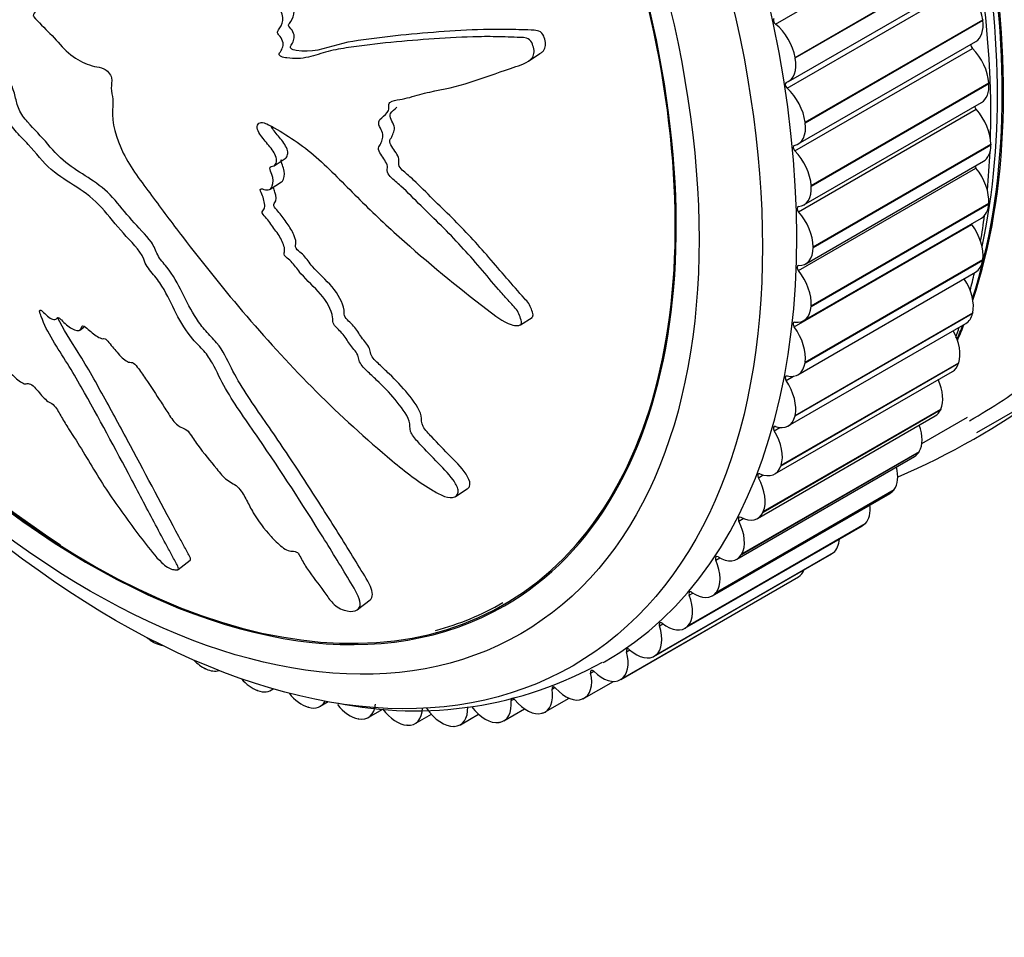
# Model space of a CAD drawing. Units: millimetres. Extents: x 0 to 1243, y 0 to 1074.
# Drawn here: x 433 to 461, y 149 to 175 of the extents above; entities that cross this region are included whole.
import ezdxf
from ezdxf import colors
from ezdxf.entities.mleader import LeaderData, LeaderLine
from ezdxf.math import Vec2, Vec3

# ---------------------------------------------------------------- set-up
doc = ezdxf.new("R2010")
doc.units = ezdxf.units.MM
doc.layers.add('DV7_Défaut', color=7, linetype='Continuous')
doc.layers.add('Défaut', color=7, linetype='Continuous')

# ---------------------------------------------------------------- blocks, each defined once
blk = doc.blocks.new('_DOT')
at = {"color": 0}
blk.add_line((0, 0), (-1, 0), dxfattribs=at)
at = {"color": 0, "const_width": 0.333}
blk.add_lwpolyline([(-0.1665, 0, 1), (0.1665, 0, 1)], format="xyb", close=True, dxfattribs=at)
blk = doc.blocks.new('SE6')
at = {"layer": 'DV7_Défaut', "color": 7, "linetype": 'Continuous'}
for p, q in [((454.173, 174.718), (459.123, 177.576)), ((454.719, 173.792), (459.669, 176.65)), ((454.722, 173.774), (459.672, 176.631)), ((454.534, 173.117), (459.484, 175.975)), ((454.496, 172.933), (459.446, 175.79)), ((454.999, 171.984), (459.949, 174.841)), ((455.001, 171.966), (459.951, 174.824)), ((459.949, 174.841), (459.951, 174.824)), ((454.71, 171.185), (459.66, 174.043)), ((454.803, 171.378), (459.752, 174.235)), ((447.287, 173.69), (447.607, 173.895)), ((454.719, 173.792), (454.722, 173.774)), ((455.168, 170.22), (460.117, 173.077)), ((455.169, 170.202), (460.119, 173.06)), ((460.117, 173.077), (460.119, 173.06)), ((454.815, 169.487), (459.765, 172.345)), ((454.964, 169.681), (459.914, 172.538)), ((454.999, 171.984), (455.001, 171.966)), ((455.224, 168.51), (460.174, 171.368)), ((455.224, 168.494), (460.174, 171.351)), ((460.174, 171.368), (460.174, 171.351)), ((440.196, 170.77), (440.511, 170.973)), ((454.81, 167.848), (459.759, 170.705)), ((455.017, 168.036), (459.967, 170.894)), ((440.089, 170.117), (440.405, 170.32)), ((455.168, 170.22), (455.169, 170.202)), ((455.167, 166.85), (460.116, 169.708)), ((455.168, 166.866), (460.117, 169.724)), ((460.117, 169.724), (460.116, 169.708)), ((454.962, 166.455), (459.911, 169.313)), ((454.694, 166.277), (459.644, 169.135)), ((455.224, 168.51), (455.224, 168.494)), ((454.997, 165.282), (459.947, 168.139)), ((454.999, 165.297), (459.949, 168.155)), ((459.949, 168.155), (459.947, 168.139)), ((454.798, 164.946), (459.748, 167.803)), ((455.168, 166.866), (455.167, 166.85)), ((454.716, 163.798), (459.665, 166.655)), ((454.719, 163.812), (459.669, 166.67)), ((459.669, 166.67), (459.665, 166.655)), ((447.064, 166.336), (447.387, 166.542)), ((454.528, 163.518), (459.477, 166.376)), ((434.789, 166.189), (434.892, 166.268)), ((459.781, 163.334), (464.497, 166.057)), ((454.325, 162.407), (459.275, 165.265)), ((454.329, 162.421), (459.279, 165.278)), ((454.999, 165.297), (454.997, 165.282)), ((459.279, 165.278), (459.275, 165.265)), ((454.152, 162.18), (459.101, 165.037)), ((454.469, 164.786), (454.672, 164.903)), ((453.827, 161.118), (458.777, 163.976)), ((453.832, 161.131), (458.782, 163.989)), ((458.782, 163.989), (458.777, 163.976)), ((453.672, 160.94), (458.622, 163.797)), ((454.719, 163.812), (454.716, 163.798)), ((458.25, 163.027), (459.528, 163.765)), ((454.136, 163.382), (454.295, 163.474)), ((453.224, 159.939), (458.174, 162.797)), ((453.231, 159.95), (458.181, 162.808)), ((458.181, 162.808), (458.174, 162.797)), ((453.093, 159.805), (458.042, 162.663)), ((454.329, 162.421), (454.325, 162.407)), ((453.696, 162.073), (453.832, 162.152)), ((445.254, 161.551), (445.582, 161.762)), ((452.416, 158.782), (457.366, 161.64)), ((452.521, 158.877), (457.471, 161.734)), ((452.529, 158.887), (457.479, 161.744)), ((457.479, 161.744), (457.471, 161.734)), ((453.832, 161.131), (453.827, 161.118)), ((453.153, 160.869), (453.274, 160.939)), ((451.647, 157.878), (456.597, 160.736)), ((451.722, 157.937), (456.672, 160.795)), ((451.73, 157.946), (456.68, 160.803)), ((456.68, 160.803), (456.672, 160.795)), ((450.831, 157.126), (455.781, 159.984)), ((450.84, 157.133), (455.79, 159.991)), ((455.79, 159.991), (455.781, 159.984)), ((437.524, 159.513), (437.863, 159.775)), ((450.789, 157.098), (455.739, 159.955)), ((452.51, 159.775), (452.62, 159.839)), ((453.231, 159.95), (453.224, 159.939)), ((449.853, 156.448), (454.803, 159.306)), ((449.864, 156.455), (454.813, 159.312)), ((454.813, 159.312), (454.803, 159.306)), ((452.529, 158.887), (452.521, 158.877)), ((442.526, 158.401), (442.874, 158.669)), ((451.77, 158.799), (451.873, 158.858)), ((450.939, 157.947), (451.035, 158.002)), ((451.73, 157.946), (451.722, 157.937)), ((436.849, 157.486), (436.835, 157.494)), ((450.021, 157.223), (450.112, 157.276)), ((450.84, 157.133), (450.831, 157.126)), ((438.3, 156.746), (438.285, 156.753)), ((449.021, 156.632), (449.108, 156.683)), ((449.864, 156.455), (449.853, 156.448)), ((439.74, 156.142), (439.725, 156.147)), ((440.117, 156.151), (440.182, 156.188)), ((447.946, 156.178), (448.029, 156.226)), ((448.842, 155.931), (449.653, 156.399)), ((446.801, 155.863), (446.881, 155.908)), ((447.753, 155.546), (448.421, 155.931)), ((448.807, 155.913), (448.796, 155.909)), ((441.16, 155.677), (441.146, 155.681)), ((441.483, 155.704), (441.71, 155.834)), ((442.823, 155.393), (443.229, 155.628)), ((446.6, 155.298), (447.178, 155.632)), ((442.552, 155.355), (442.538, 155.357)), ((444.128, 155.222), (444.582, 155.484)), ((445.389, 155.19), (445.899, 155.485)), ((447.675, 155.513), (447.664, 155.51)), ((443.908, 155.176), (443.894, 155.177)), ((445.219, 155.143), (445.206, 155.143)), ((446.477, 155.256), (446.465, 155.254))]:
    blk.add_line(p, q, dxfattribs=at)
for centre, radius, start, end in [((452.521, 187.945), 33.221, 209.042, 236.6224), ((449.306, 181.281), 20.396, 300.2579, 306.4073), ((449.489, 180.96), 20.527, 293.2431, 306.3963), ((444.128, 166.292), 10.715, 258.2452, 299.1724)]:
    blk.add_arc(centre, radius, start, end, dxfattribs=at)
for centre, major_axis, start_param, end_param in [((442.85, 183.003), (12.5, -21.651), 0.473242, 2.651194), ((442.814, 182.983), (12.5, -21.651), 0.477891, 2.645876), ((442.708, 182.922), (12.48, -21.616), 0.56472, 2.559138), ((436.486, 179.329), (12.925, -22.387), 0, 3.155315), ((442.143, 182.595), (12.75, -22.084), 0.752641, 2.440745), ((435.072, 178.512), (11.55, -20.005), 0, 2.537879), ((435.072, 178.512), (-11.531, 19.973), 2.21995, 5.679263), ((459.25, 175.119), (0.5, -0.866), 0.940539, 2.07606), ((454.187, 174.79), (0.05, -0.0866), 3.100974, 5.295223), ((459.252, 175.101), (-0.5, 0.866), 3.141593, 4.081355), ((454.031, 174.001), (-0.5, 0.866), 4.159701, 5.295223), ((435.072, 178.512), (11.55, -20.005), 4.589791, 6.283185), ((459.685, 174.105), (0.05, -0.0866), 3.801736, 5.140082), ((459.412, 173.421), (0.5, -0.866), 0.862968, 1.99849), ((454.034, 173.983), (-0.5, 0.866), 3.023404, 4.158926), ((454.515, 173), (0.05, -0.0866), 3.023404, 5.217653), ((454.3, 172.261), (-0.5, 0.866), 4.082131, 5.217653), ((459.414, 173.404), (-0.5, 0.866), 3.141593, 4.003785), ((459.795, 172.401), (0.05, -0.0866), 4.07928, 5.062512), ((459.467, 171.776), (0.5, -0.866), 0.785398, 1.92092), ((454.303, 172.244), (-0.5, 0.866), 2.945834, 4.081355), ((454.735, 171.247), (0.05, -0.0866), 2.945834, 5.140082), ((459.467, 171.76), (-0.5, 0.866), 3.141593, 3.926215), ((454.463, 170.563), (-0.5, 0.866), 4.004561, 5.140082), ((442.143, 182.595), (12.75, -22.084), 0.681869, 0.735606), ((459.794, 170.756), (0.05, -0.0866), 4.376398, 4.984942), ((459.412, 170.194), (0.5, -0.866), 0.707828, 1.843349), ((454.464, 170.547), (-0.5, 0.866), 2.868264, 4.003785), ((454.845, 169.544), (0.05, -0.0866), 2.868264, 5.062512), ((459.411, 170.179), (-0.5, 0.866), 3.141593, 3.848645), ((454.517, 168.919), (-0.5, 0.866), 3.926991, 5.062512), ((442.143, 182.595), (12.75, -22.084), 0.607506, 0.645544), ((459.683, 169.18), (0.05, -0.0866), 4.706758, 4.907372), ((459.25, 168.684), (0.5, -0.866), 0.630258, 1.765779), ((454.517, 168.902), (-0.5, 0.866), 2.790694, 3.926215), ((454.844, 167.899), (0.05, -0.0866), 2.790694, 4.984942), ((459.248, 168.67), (-0.5, 0.866), 3.141593, 3.771075), ((454.463, 167.336), (-0.5, 0.866), 3.849421, 4.984942), ((442.143, 182.595), (12.75, -22.084), 0.531991, 0.559448), ((458.981, 167.255), (0.5, -0.866), 0.552688, 1.661918), ((454.462, 167.321), (-0.5, 0.866), 2.713124, 3.848645), ((458.977, 167.242), (-0.5, 0.866), 3.141593, 3.693505), ((454.733, 166.323), (0.05, -0.0866), 2.713124, 4.907372), ((442.814, 182.983), (12.5, -21.651), 0.405499, 0.430986), ((442.85, 183.003), (12.5, -21.651), 0.401916, 0.430986), ((454.3, 165.826), (-0.5, 0.866), 3.77185, 4.907372), ((458.606, 165.916), (0.5, -0.866), 0.475117, 1.532529), ((442.143, 182.595), (12.75, -22.084), 0.454185, 0.471827), ((454.298, 165.812), (-0.5, 0.866), 2.635553, 3.771075), ((458.601, 165.903), (-0.5, 0.866), 3.141593, 3.615934), ((454.513, 164.825), (0.05, -0.0866), 2.635553, 4.829802), ((454.031, 164.398), (-0.5, 0.866), 3.69428, 4.829802), ((458.127, 164.675), (0.5, -0.866), 0.397547, 1.396622), ((458.122, 164.663), (-0.5, 0.866), 3.141593, 3.538364), ((454.028, 164.384), (-0.5, 0.866), 2.557983, 3.693505), ((454.184, 163.414), (0.05, -0.0866), 2.557983, 4.752231), ((453.656, 163.059), (-0.5, 0.866), 3.61671, 4.752231), ((457.549, 163.539), (0.5, -0.866), 0.319977, 1.252125), ((457.542, 163.529), (-0.5, 0.866), 3.141593, 3.460794), ((453.748, 162.099), (0.05, -0.0866), 2.480413, 4.674661), ((453.652, 163.046), (-0.5, 0.866), 2.480413, 3.615934), ((456.873, 162.516), (0.5, -0.866), 0.242407, 1.095677), ((453.178, 161.817), (0.5, -0.866), 0.397547, 1.533069), ((456.866, 162.506), (-0.5, 0.866), 3.141593, 3.383224), ((453.172, 161.806), (-0.5, 0.866), 2.402843, 3.538364), ((456.105, 161.61), (0.5, -0.866), 0.164837, 0.921223), ((453.209, 160.887), (0.05, -0.0866), 2.402843, 4.597091), ((452.599, 160.682), (0.5, -0.866), 0.319977, 1.455498), ((456.097, 161.602), (-0.5, 0.866), 3.141593, 3.305654), ((455.248, 160.829), (0.5, -0.866), 0.087266, 0.715713), ((455.239, 160.821), (-0.5, 0.866), 3.141593, 3.228083), ((452.569, 159.787), (0.05, -0.0866), 2.325273, 4.519521), ((451.923, 159.658), (0.5, -0.866), 0.242407, 1.377928), ((452.593, 160.671), (-0.5, 0.866), 2.325273, 3.460794), ((454.309, 160.175), (0.5, -0.866), 0.009696, 0.437344), ((451.832, 158.804), (0.05, -0.0866), 2.247702, 4.441951), ((451.155, 158.753), (0.5, -0.866), 0.164837, 1.300358), ((451.916, 159.648), (-0.5, 0.866), 2.247702, 3.383224), ((435.072, 178.512), (11.5, -19.919), 6.131287, 6.283185), ((450.298, 157.971), (0.5, -0.866), 0.087266, 1.222788), ((451.003, 157.945), (0.05, -0.0866), 2.170132, 4.364381), ((451.147, 158.744), (-0.5, 0.866), 2.170132, 3.305654), ((436.821, 158.318), (0.5, -0.866), -1.014463, -0.766781), ((436.835, 158.31), (-0.5, 0.866), 2.375587, 2.709302), ((450.087, 157.214), (0.05, -0.0866), 2.092562, 4.28681), ((450.289, 157.964), (-0.5, 0.866), 2.092562, 3.228083), ((438.217, 157.605), (0.5, -0.866), 5.1235, 5.593974), ((449.359, 157.318), (0.5, -0.866), 0.009696, 1.145218), ((438.231, 157.598), (-0.5, 0.866), 2.453157, 3.014171), ((449.089, 156.616), (0.05, -0.0866), 2.014992, 4.20924), ((436.486, 179.329), (12.925, -22.387), 6.279997, 6.283185), ((439.603, 157.022), (0.5, -0.866), 5.037746, 5.671544), ((448.342, 156.797), (-0.5, 0.866), 3.073719, 4.20924), ((449.349, 157.312), (-0.5, 0.866), 2.014992, 3.150513), ((439.617, 157.017), (-0.5, 0.866), 2.530727, 3.259795), ((447.253, 156.412), (-0.5, 0.866), 2.996149, 4.13167), ((448.015, 156.154), (0.05, -0.0866), 1.937422, 4.13167), ((448.331, 156.792), (0.5, -0.866), 5.079014, 6.214536), ((440.97, 156.573), (0.5, -0.866), 4.974422, 5.749115), ((446.872, 155.833), (0.05, -0.0866), 1.859851, 4.0541), ((447.242, 156.408), (0.5, -0.866), 5.001444, 6.136966), ((440.983, 156.57), (-0.5, 0.866), 2.608298, 3.482536), ((442.31, 156.262), (0.5, -0.866), 4.98175, 5.826685), ((442.323, 156.259), (-0.5, 0.866), 2.685868, 3.821389), ((443.615, 156.089), (0.5, -0.866), 4.92036, 5.904255), ((443.628, 156.088), (-0.5, 0.866), 2.763438, 3.898959), ((444.877, 156.056), (0.5, -0.866), 4.846304, 5.981825), ((444.889, 156.056), (-0.5, 0.866), 2.841008, 3.97653), ((446.088, 156.162), (0.5, -0.866), 4.923874, 6.059395), ((446.1, 156.164), (-0.5, 0.866), 2.918578, 4.0541)]:
    blk.add_ellipse(centre, major_axis=major_axis, ratio=0.57735, start_param=start_param, end_param=end_param, dxfattribs=at)
for centre, major_axis in [((435.779, 178.921), (12.75, -22.084)), ((435.072, 178.512), (12, -20.785))]:
    blk.add_ellipse(centre, major_axis=major_axis, ratio=0.57735, dxfattribs=at)
for points, knots in [([(433.492, 174.93), (433.643, 174.768), (433.795, 174.61), (434.108, 174.303), (434.248, 174.119), (434.567, 173.821), (434.749, 173.708), (435.014, 173.592), (435.102, 173.562), (435.277, 173.518), (435.361, 173.514), (435.543, 173.435), (435.649, 173.324), (435.687, 173.113), (435.656, 173.031), (435.668, 172.832), (435.692, 172.725), (435.714, 172.524), (435.705, 172.432), (435.668, 171.972), (435.793, 171.54), (436.2, 170.706), (436.503, 170.324), (437.068, 169.556), (437.353, 169.175), (438.221, 168.04), (438.818, 167.296), (440.058, 165.854), (440.7, 165.153), (442.046, 163.805), (442.756, 163.164), (443.855, 162.241), (444.235, 161.945), (444.742, 161.651), (444.844, 161.594), (445.055, 161.517), (445.163, 161.506), (445.305, 161.574), (445.343, 161.645), (445.311, 161.824), (445.255, 161.923), (445.053, 162.202), (444.875, 162.376), (444.535, 162.725), (444.363, 162.899), (444.12, 163.172), (444.03, 163.27), (443.979, 163.465), (443.994, 163.553), (443.895, 163.857), (443.727, 164.066), (443.411, 164.446), (443.237, 164.623), (442.967, 164.882), (442.875, 164.965), (442.697, 165.14), (442.596, 165.237), (442.556, 165.391), (442.553, 165.441), (442.504, 165.548), (442.464, 165.599), (442.344, 165.746), (442.272, 165.848), (442.14, 166.057), (442.049, 166.15), (441.907, 166.287), (441.857, 166.34), (441.827, 166.448), (441.838, 166.495), (441.802, 166.758), (441.663, 166.994), (441.322, 167.394), (441.12, 167.564), (440.862, 167.86), (440.794, 167.972), (440.661, 168.116), (440.607, 168.154), (440.51, 168.24), (440.458, 168.305), (440.514, 168.422), (440.475, 168.546), (440.38, 168.771), (440.299, 168.88), (440.146, 169.091), (440.077, 169.201), (439.948, 169.351), (439.892, 169.398), (439.846, 169.511), (439.906, 169.528), (439.959, 169.65), (439.926, 169.777), (439.871, 169.949), (439.844, 170.008), (439.811, 170.095), (439.809, 170.13), (439.859, 170.13), (439.888, 170.119), (439.969, 170.097), (440.023, 170.091), (440.109, 170.121), (440.134, 170.162), (440.176, 170.299), (440.182, 170.41), (440.115, 170.588), (440.082, 170.65), (440.076, 170.761), (440.15, 170.746), (440.268, 170.807), (440.289, 170.929), (440.195, 171.165), (440.102, 171.271), (439.932, 171.48), (439.845, 171.583), (439.742, 171.754), (439.716, 171.818), (439.73, 171.92), (439.761, 171.958), (439.896, 171.994), (440.016, 171.93), (440.554, 171.634), (440.978, 171.357), (441.766, 170.662), (442.138, 170.268), (442.899, 169.513), (443.288, 169.146), (444.475, 168.078), (445.293, 167.411), (446.35, 166.6), (446.569, 166.422), (446.865, 166.323), (446.925, 166.313), (447.035, 166.317), (447.09, 166.336), (447.095, 166.441), (447.072, 166.499), (447.037, 166.612), (447.013, 166.671), (446.907, 166.831), (446.806, 166.924), (446.63, 167.122), (446.543, 167.222), (446.283, 167.523), (446.111, 167.726), (445.592, 168.33), (445.239, 168.725), (444.676, 169.281), (444.484, 169.463), (444.109, 169.836), (443.926, 170.026), (443.634, 170.294), (443.525, 170.37), (443.39, 170.516), (443.355, 170.579), (443.351, 170.689), (443.367, 170.739), (443.304, 170.914), (443.214, 171.021), (443.116, 171.19), (443.09, 171.257), (443.14, 171.336), (443.166, 171.376), (443.22, 171.512), (443.26, 171.615), (443.178, 171.79), (443.142, 171.848), (443.102, 171.967), (443.119, 172.02), (443.21, 172.125), (443.288, 172.179), (443.378, 172.287), (443.397, 172.335), (443.393, 172.446), (443.392, 172.507), (443.498, 172.592), (443.602, 172.6), (443.795, 172.63), (443.889, 172.652), (444.164, 172.728), (444.346, 172.785), (444.914, 172.905), (445.298, 172.974), (446.03, 173.222), (446.404, 173.349), (446.981, 173.553), (447.194, 173.6), (447.424, 173.802), (447.466, 173.909), (447.423, 174.086), (447.407, 174.145), (447.35, 174.26), (447.296, 174.308), (447.119, 174.357), (447.005, 174.346), (446.778, 174.356), (446.666, 174.36), (446.332, 174.369), (446.114, 174.37), (445.473, 174.36), (445.064, 174.334), (443.852, 174.254), (443.052, 174.181), (442.082, 174.036), (441.89, 174.003), (441.519, 173.906), (441.341, 173.84), (440.968, 173.755), (440.766, 173.743), (440.501, 173.783), (440.447, 173.787), (440.366, 173.83), (440.337, 173.859), (440.342, 173.913), (440.359, 173.93), (440.427, 174.025), (440.478, 174.125), (440.414, 174.304), (440.378, 174.362), (440.313, 174.439), (440.281, 174.467), (440.297, 174.514), (440.31, 174.535), (440.376, 174.631), (440.43, 174.71), (440.45, 174.929), (440.42, 175.066), (440.288, 175.216), (440.232, 175.251), (440.144, 175.352), (440.166, 175.413), (440.229, 175.546), (440.278, 175.631), (440.306, 175.79), (440.306, 175.849), (440.277, 175.94), (440.258, 175.972), (440.259, 176.03), (440.283, 176.043), (440.369, 176.124), (440.447, 176.176), (440.599, 176.288), (440.683, 176.355), (440.68, 176.53), (440.656, 176.594), (440.629, 176.717), (440.678, 176.745), (440.806, 176.813), (440.897, 176.848), (441.174, 176.946), (441.364, 177.001), (441.653, 177.079), (441.749, 177.104), (441.943, 177.153), (442.045, 177.186), (442.116, 177.333), (442.118, 177.396), (442.12, 177.52), (442.132, 177.586), (442.286, 177.625), (442.387, 177.656), (442.672, 177.779), (442.846, 177.891), (443.115, 178.044), (443.215, 178.092), (443.297, 178.296), (443.293, 178.438), (443.454, 178.566), (443.569, 178.572), (443.791, 178.582), (443.903, 178.585), (444.229, 178.632), (444.431, 178.708), (444.698, 178.885), (444.79, 178.948), (444.888, 179.084), (444.911, 179.14), (444.912, 179.268), (444.889, 179.336), (444.866, 179.436), (444.858, 179.472), (444.878, 179.528), (444.908, 179.538), (444.994, 179.549), (445.057, 179.541), (445.238, 179.537), (445.358, 179.545), (445.712, 179.595), (445.944, 179.657), (446.316, 179.688), (446.446, 179.681), (446.67, 179.791), (446.715, 179.933), (446.697, 180.345), (446.496, 180.62), (445.993, 180.886), (445.724, 180.889), (444.965, 180.909), (444.479, 180.884), (443.117, 180.713), (442.313, 180.482), (441.115, 180.077), (440.724, 179.92), (440.092, 179.817), (439.864, 179.831), (439.546, 179.792), (439.447, 179.758), (439.28, 179.628), (439.207, 179.545), (438.949, 179.365), (438.738, 179.316), (438.295, 179.267), (438.061, 179.281), (437.751, 179.187), (437.658, 179.133), (437.529, 179.036), (437.487, 179.002), (437.385, 178.967), (437.322, 178.971), (437.007, 178.991), (436.886, 178.778), (436.574, 178.478), (436.394, 178.361), (436.094, 178.053), (436.008, 177.821), (435.906, 177.326), (435.874, 177.067), (435.692, 176.637), (435.506, 176.519), (435.308, 176.262), (435.253, 176.165), (435.119, 175.997), (435.036, 175.926), (434.814, 175.919), (434.687, 175.965), (434.446, 176.02), (434.331, 176.025), (434.124, 175.959), (434.038, 175.891), (433.929, 175.694), (433.931, 175.545), (433.842, 175.4), (433.782, 175.395), (433.7, 175.331), (433.696, 175.257), (433.642, 175.16), (433.598, 175.129), (433.523, 175.053), (433.501, 174.998), (433.48, 174.944)], [0, 0, 0, 0, 0.007813, 0.007813, 0.015625, 0.015625, 0.023438, 0.023438, 0.027344, 0.027344, 0.03125, 0.03125, 0.035156, 0.035156, 0.039063, 0.039063, 0.042969, 0.042969, 0.046875, 0.046875, 0.0625, 0.0625, 0.078125, 0.078125, 0.09375, 0.09375, 0.125, 0.125, 0.15625, 0.15625, 0.1875, 0.1875, 0.203125, 0.203125, 0.207031, 0.207031, 0.210938, 0.210938, 0.214844, 0.214844, 0.21875, 0.21875, 0.226563, 0.226563, 0.234375, 0.234375, 0.238281, 0.238281, 0.242188, 0.242188, 0.25, 0.25, 0.257813, 0.257813, 0.261719, 0.261719, 0.265625, 0.265625, 0.267578, 0.267578, 0.269531, 0.269531, 0.273438, 0.273438, 0.277344, 0.277344, 0.279297, 0.279297, 0.28125, 0.28125, 0.289063, 0.289063, 0.296875, 0.296875, 0.300781, 0.300781, 0.302734, 0.302734, 0.304688, 0.304688, 0.308594, 0.308594, 0.3125, 0.3125, 0.316406, 0.316406, 0.318359, 0.318359, 0.320313, 0.320313, 0.324219, 0.324219, 0.326172, 0.326172, 0.327148, 0.327148, 0.328125, 0.328125, 0.330078, 0.330078, 0.332031, 0.332031, 0.335938, 0.335938, 0.337891, 0.337891, 0.339844, 0.339844, 0.34375, 0.34375, 0.347656, 0.347656, 0.351563, 0.351563, 0.353516, 0.353516, 0.355469, 0.355469, 0.359375, 0.359375, 0.375, 0.375, 0.390625, 0.390625, 0.40625, 0.40625, 0.4375, 0.4375, 0.445312, 0.445312, 0.447266, 0.447266, 0.449219, 0.449219, 0.451172, 0.451172, 0.453125, 0.453125, 0.457031, 0.457031, 0.460937, 0.460937, 0.46875, 0.46875, 0.484375, 0.484375, 0.492187, 0.492187, 0.5, 0.5, 0.503906, 0.503906, 0.505859, 0.505859, 0.507812, 0.507812, 0.511719, 0.511719, 0.513672, 0.513672, 0.515625, 0.515625, 0.519531, 0.519531, 0.521484, 0.521484, 0.523437, 0.523437, 0.527344, 0.527344, 0.529297, 0.529297, 0.53125, 0.53125, 0.535156, 0.535156, 0.539062, 0.539062, 0.546875, 0.546875, 0.5625, 0.5625, 0.578125, 0.578125, 0.585937, 0.585937, 0.589844, 0.589844, 0.591797, 0.591797, 0.59375, 0.59375, 0.597656, 0.597656, 0.601562, 0.601562, 0.609375, 0.609375, 0.625, 0.625, 0.65625, 0.65625, 0.664062, 0.664062, 0.671875, 0.671875, 0.679687, 0.679687, 0.681641, 0.681641, 0.682617, 0.682617, 0.683594, 0.683594, 0.6875, 0.6875, 0.689453, 0.689453, 0.69043, 0.69043, 0.691406, 0.691406, 0.695312, 0.695312, 0.699219, 0.699219, 0.701172, 0.701172, 0.703125, 0.703125, 0.707031, 0.707031, 0.708984, 0.708984, 0.709961, 0.709961, 0.710937, 0.710937, 0.714844, 0.714844, 0.71875, 0.71875, 0.720703, 0.720703, 0.722656, 0.722656, 0.726562, 0.726562, 0.734375, 0.734375, 0.738281, 0.738281, 0.742187, 0.742187, 0.744141, 0.744141, 0.746094, 0.746094, 0.75, 0.75, 0.757812, 0.757812, 0.761719, 0.761719, 0.765625, 0.765625, 0.769531, 0.769531, 0.773437, 0.773437, 0.78125, 0.78125, 0.785156, 0.785156, 0.787109, 0.787109, 0.789062, 0.789062, 0.790039, 0.790039, 0.791016, 0.791016, 0.792969, 0.792969, 0.796875, 0.796875, 0.804687, 0.804687, 0.808594, 0.808594, 0.8125, 0.8125, 0.820312, 0.820312, 0.828125, 0.828125, 0.84375, 0.84375, 0.875, 0.875, 0.890625, 0.890625, 0.898437, 0.898437, 0.902344, 0.902344, 0.90625, 0.90625, 0.914062, 0.914062, 0.921875, 0.921875, 0.925781, 0.925781, 0.927734, 0.927734, 0.929687, 0.929687, 0.9375, 0.9375, 0.945312, 0.945312, 0.953125, 0.953125, 0.960937, 0.960937, 0.96875, 0.96875, 0.972656, 0.972656, 0.976562, 0.976562, 0.980469, 0.980469, 0.984375, 0.984375, 0.988281, 0.988281, 0.992187, 0.992187, 0.994141, 0.994141, 0.996094, 0.996094, 0.998047, 0.998047, 1, 1, 1, 1]), ([(447.609, 173.895), (447.633, 173.911), (447.656, 173.929), (447.753, 174.019), (447.786, 174.132), (447.739, 174.311), (447.723, 174.372), (447.658, 174.485), (447.596, 174.523), (447.418, 174.559), (447.303, 174.552), (447.074, 174.562), (446.961, 174.565), (445.952, 174.588), (445.141, 174.529), (443.93, 174.429), (443.529, 174.389), (442.737, 174.291), (442.341, 174.246), (441.6, 174.04), (441.242, 173.905), (440.763, 173.996), (440.692, 174), (440.644, 174.086), (440.658, 174.112), (440.686, 174.15), (440.7, 174.169), (440.757, 174.273), (440.785, 174.388), (440.694, 174.561), (440.645, 174.608), (440.588, 174.691), (440.611, 174.715), (440.636, 174.755), (440.65, 174.774), (440.718, 174.869), (440.759, 174.962), (440.754, 175.19), (440.699, 175.324), (440.554, 175.458), (440.479, 175.499), (440.467, 175.617), (440.5, 175.658), (440.569, 175.787), (440.611, 175.878), (440.62, 176.045), (440.603, 176.106), (440.559, 176.228), (440.613, 176.259), (440.719, 176.357), (440.805, 176.404), (440.952, 176.529), (441.014, 176.622), (440.972, 176.809), (440.931, 176.888), (440.968, 176.93), (440.972, 176.934), (440.976, 176.938)], [0, 0, 0, 0, 0.008151, 0.008151, 0.036851, 0.036851, 0.051201, 0.051201, 0.065551, 0.065551, 0.094251, 0.094251, 0.12295, 0.12295, 0.352549, 0.352549, 0.467348, 0.467348, 0.582147, 0.582147, 0.696946, 0.696946, 0.711296, 0.711296, 0.718471, 0.718471, 0.725646, 0.725646, 0.754345, 0.754345, 0.768695, 0.768695, 0.77587, 0.77587, 0.783045, 0.783045, 0.811745, 0.811745, 0.840445, 0.840445, 0.854794, 0.854794, 0.869144, 0.869144, 0.897844, 0.897844, 0.912194, 0.912194, 0.926544, 0.926544, 0.955244, 0.955244, 0.983943, 0.983943, 0.998293, 0.998293, 1, 1, 1, 1]), ([(442.875, 158.672), (442.962, 158.744), (442.956, 158.884), (442.796, 159.234), (442.66, 159.439), (442.404, 159.859), (442.271, 160.076), (441.86, 160.735), (441.574, 161.188), (440.984, 162.108), (440.68, 162.574), (440.051, 163.5), (439.718, 163.961), (439.267, 164.66), (439.126, 164.894), (438.888, 165.37), (438.788, 165.615), (438.5, 165.948), (438.389, 166.055), (438.196, 166.277), (438.111, 166.392), (437.881, 166.744), (437.759, 166.989), (437.518, 167.48), (437.386, 167.723), (437.117, 168.059), (437.013, 168.167), (436.896, 168.403), (436.859, 168.527), (436.619, 168.857), (436.413, 169.048), (436.051, 169.463), (435.883, 169.684), (435.512, 170.089), (435.299, 170.254), (434.882, 170.527), (434.672, 170.651), (434.265, 170.953), (434.073, 171.154), (433.711, 171.589), (433.512, 171.781), (433.236, 172.096), (433.148, 172.213), (433.038, 172.461), (433.014, 172.581), (432.925, 172.941), (432.812, 173.205), (432.553, 173.543), (432.455, 173.643), (432.251, 173.802), (432.142, 173.881), (432.034, 174.068), (431.994, 174.132), (431.893, 174.224), (431.842, 174.267), (431.752, 174.38), (431.709, 174.443), (431.619, 174.557), (431.568, 174.605), (431.518, 174.653)], [0, 0, 0, 0, 0.032974, 0.032974, 0.073267, 0.073267, 0.113559, 0.113559, 0.194145, 0.194145, 0.27473, 0.27473, 0.355316, 0.355316, 0.395609, 0.395609, 0.435901, 0.435901, 0.456048, 0.456048, 0.476194, 0.476194, 0.516487, 0.516487, 0.55678, 0.55678, 0.576926, 0.576926, 0.597072, 0.597072, 0.637365, 0.637365, 0.677658, 0.677658, 0.717951, 0.717951, 0.758243, 0.758243, 0.798536, 0.798536, 0.838829, 0.838829, 0.858975, 0.858975, 0.879122, 0.879122, 0.919414, 0.919414, 0.939561, 0.939561, 0.959707, 0.959707, 0.96978, 0.96978, 0.979854, 0.979854, 0.989927, 0.989927, 1, 1, 1, 1]), ([(431.18, 174.388), (431.114, 174.276), (431.053, 174.16), (430.944, 173.916), (430.855, 173.832), (430.756, 173.582), (430.749, 173.409), (430.781, 173.134), (430.8, 173.037), (430.849, 172.84), (430.888, 172.736), (430.91, 172.551), (430.867, 172.478), (430.703, 172.545), (430.616, 172.629), (430.451, 172.724), (430.37, 172.754), (430.206, 172.841), (430.123, 172.905), (429.706, 173.218), (429.394, 173.319), (428.875, 173.314), (428.696, 173.168), (428.314, 172.941), (428.126, 172.829), (427.577, 172.489), (427.231, 172.257), (426.602, 171.747), (426.316, 171.47), (425.822, 170.812), (425.622, 170.395), (425.372, 169.797), (425.306, 169.594), (425.304, 169.279), (425.306, 169.215), (425.345, 169.053), (425.389, 168.949), (425.519, 168.74), (425.6, 168.64), (425.738, 168.522), (425.797, 168.499), (425.937, 168.486), (425.999, 168.542), (426.131, 168.649), (426.196, 168.713), (426.31, 168.791), (426.35, 168.823), (426.494, 168.741), (426.577, 168.661), (426.791, 168.56), (426.889, 168.611), (427.059, 168.72), (427.126, 168.803), (427.215, 168.943), (427.241, 168.994), (427.303, 169.083), (427.337, 169.135), (427.451, 169.076), (427.492, 169.046), (427.56, 169.032), (427.584, 169.043), (427.652, 169.084), (427.704, 169.1), (427.819, 169.113), (427.854, 169.156), (427.902, 169.231), (427.923, 169.254), (428.001, 169.217), (428.047, 169.173), (428.257, 169.041), (428.392, 169.048), (428.568, 169.184), (428.614, 169.309), (428.741, 169.42), (428.804, 169.427), (428.863, 169.491), (428.868, 169.531), (428.895, 169.589), (428.925, 169.608), (429.054, 169.469), (429.142, 169.438), (429.29, 169.41), (429.343, 169.437), (429.45, 169.485), (429.511, 169.5), (429.576, 169.559), (429.588, 169.596), (429.664, 169.582), (429.707, 169.503), (429.84, 169.368), (429.934, 169.331), (430.055, 169.294), (430.093, 169.291), (430.152, 169.279), (430.181, 169.262), (430.206, 169.203), (430.211, 169.177), (430.233, 169.095), (430.254, 169.037), (430.323, 168.921), (430.371, 168.869), (430.511, 168.744), (430.609, 168.675), (430.731, 168.651), (430.767, 168.655), (430.861, 168.599), (430.885, 168.524), (430.997, 168.357), (431.112, 168.267), (431.27, 168.246), (431.316, 168.294), (431.411, 168.375), (431.458, 168.418), (431.554, 168.445), (431.596, 168.442), (431.691, 168.373), (431.74, 168.319), (431.839, 168.148), (431.843, 168.046), (431.856, 167.596), (431.828, 167.271), (431.62, 166.771), (431.465, 166.577), (431.191, 166.16), (431.068, 165.942), (430.737, 165.25), (430.568, 164.714), (430.394, 164.115), (430.35, 164.003), (430.412, 163.777), (430.433, 163.727), (430.492, 163.62), (430.536, 163.557), (430.629, 163.489), (430.668, 163.475), (430.748, 163.441), (430.788, 163.428), (430.873, 163.434), (430.902, 163.477), (430.987, 163.532), (431.03, 163.56), (431.161, 163.646), (431.25, 163.706), (431.513, 163.907), (431.679, 164.07), (431.879, 164.376), (431.941, 164.485), (432.076, 164.689), (432.149, 164.785), (432.235, 164.957), (432.247, 165.034), (432.306, 165.102), (432.343, 165.107), (432.436, 165.055), (432.487, 165.013), (432.607, 164.991), (432.655, 165.033), (432.752, 165.053), (432.797, 165.047), (432.891, 164.954), (432.938, 164.908), (433.083, 164.784), (433.192, 164.691), (433.303, 164.693), (433.335, 164.704), (433.418, 164.689), (433.472, 164.646), (433.609, 164.5), (433.695, 164.393), (433.834, 164.247), (433.884, 164.206), (433.979, 164.158), (434.03, 164.132), (434.157, 163.981), (434.216, 163.87), (434.339, 163.654), (434.405, 163.546), (434.609, 163.225), (434.748, 163.011), (435.136, 162.367), (435.388, 161.936), (435.969, 161.098), (436.266, 160.686), (436.731, 160.087), (436.879, 159.884), (437.169, 159.615), (437.282, 159.541), (437.414, 159.511), (437.457, 159.502), (437.528, 159.506), (437.542, 159.534), (437.497, 159.663), (437.43, 159.764), (437.325, 159.957), (437.273, 160.055), (437.113, 160.352), (437.005, 160.555), (436.676, 161.175), (436.45, 161.601), (435.774, 162.885), (435.31, 163.743), (434.7, 164.822), (434.575, 165.038), (434.306, 165.472), (434.16, 165.69), (433.899, 166.127), (433.788, 166.35), (433.69, 166.619), (433.667, 166.676), (433.664, 166.745), (433.674, 166.763), (433.724, 166.734), (433.747, 166.707), (433.863, 166.591), (433.975, 166.491), (434.098, 166.482), (434.13, 166.496), (434.164, 166.532), (434.173, 166.555), (434.222, 166.517), (434.246, 166.495), (434.363, 166.381), (434.458, 166.289), (434.657, 166.175), (434.761, 166.15), (434.825, 166.23), (434.828, 166.275), (434.871, 166.329), (434.934, 166.281), (435.081, 166.159), (435.179, 166.071), (435.331, 165.978), (435.382, 165.955), (435.447, 165.949), (435.465, 165.957), (435.515, 165.933), (435.538, 165.902), (435.652, 165.779), (435.736, 165.675), (435.909, 165.47), (436.009, 165.355), (436.159, 165.291), (436.202, 165.293), (436.296, 165.275), (436.344, 165.213), (436.467, 165.053), (436.543, 164.944), (436.766, 164.616), (436.909, 164.396), (437.121, 164.067), (437.191, 163.957), (437.33, 163.738), (437.41, 163.62), (437.572, 163.494), (437.628, 163.47), (437.736, 163.424), (437.799, 163.388), (437.91, 163.214), (437.987, 163.099), (438.237, 162.76), (438.42, 162.542), (438.688, 162.211), (438.779, 162.091), (438.997, 161.935), (439.118, 161.891), (439.309, 161.681), (439.372, 161.561), (439.492, 161.33), (439.55, 161.215), (439.754, 160.872), (439.921, 160.648), (440.208, 160.338), (440.308, 160.233), (440.475, 160.102), (440.534, 160.065), (440.646, 160.027), (440.693, 160.029), (440.769, 160.022), (440.796, 160.02), (440.855, 159.986), (440.878, 159.956), (440.931, 159.875), (440.955, 159.821), (441.042, 159.661), (441.109, 159.554), (441.329, 159.238), (441.499, 159.033), (441.712, 158.734), (441.771, 158.636), (441.978, 158.445), (442.123, 158.384), (442.471, 158.316), (442.609, 158.41), (442.588, 158.736), (442.456, 158.943), (442.094, 159.554), (441.829, 159.988), (441, 161.317), (440.398, 162.255), (439.448, 163.633), (439.117, 164.091), (438.712, 164.791), (438.61, 165.029), (438.417, 165.381), (438.338, 165.498), (438.142, 165.719), (438.033, 165.824), (437.749, 166.159), (437.601, 166.404), (437.337, 166.907), (437.232, 167.161), (436.995, 167.537), (436.902, 167.66), (436.753, 167.837), (436.704, 167.896), (436.622, 168.022), (436.594, 168.093), (436.454, 168.443), (436.208, 168.655), (435.793, 169.119), (435.602, 169.369), (435.185, 169.831), (434.941, 170.018), (434.461, 170.327), (434.22, 170.468), (433.757, 170.858), (433.562, 171.129), (433.241, 171.478), (433.129, 171.587), (432.917, 171.823), (432.814, 171.956), (432.697, 172.233), (432.673, 172.37), (432.6, 172.645), (432.547, 172.785), (432.387, 173.076), (432.285, 173.216), (432.06, 173.446), (431.932, 173.513), (431.762, 173.697), (431.727, 173.778), (431.631, 173.915), (431.564, 173.957), (431.453, 174.075), (431.404, 174.148), (431.301, 174.284), (431.243, 174.34), (431.185, 174.397)], [0, 0, 0, 0, 0.007812, 0.007812, 0.015625, 0.015625, 0.023437, 0.023437, 0.027344, 0.027344, 0.03125, 0.03125, 0.035156, 0.035156, 0.039062, 0.039062, 0.042969, 0.042969, 0.046875, 0.046875, 0.0625, 0.0625, 0.078125, 0.078125, 0.09375, 0.09375, 0.125, 0.125, 0.15625, 0.15625, 0.1875, 0.1875, 0.203125, 0.203125, 0.207031, 0.207031, 0.210937, 0.210937, 0.214844, 0.214844, 0.21875, 0.21875, 0.226562, 0.226562, 0.234375, 0.234375, 0.238281, 0.238281, 0.242187, 0.242187, 0.25, 0.25, 0.257812, 0.257812, 0.261719, 0.261719, 0.265625, 0.265625, 0.267578, 0.267578, 0.269531, 0.269531, 0.273437, 0.273437, 0.277344, 0.277344, 0.279297, 0.279297, 0.28125, 0.28125, 0.289062, 0.289062, 0.296875, 0.296875, 0.300781, 0.300781, 0.302734, 0.302734, 0.304687, 0.304687, 0.308594, 0.308594, 0.3125, 0.3125, 0.316406, 0.316406, 0.318359, 0.318359, 0.320312, 0.320312, 0.324219, 0.324219, 0.326172, 0.326172, 0.327148, 0.327148, 0.328125, 0.328125, 0.330078, 0.330078, 0.332031, 0.332031, 0.335937, 0.335937, 0.337891, 0.337891, 0.339844, 0.339844, 0.34375, 0.34375, 0.347656, 0.347656, 0.351562, 0.351562, 0.353516, 0.353516, 0.355469, 0.355469, 0.359375, 0.359375, 0.375, 0.375, 0.390625, 0.390625, 0.40625, 0.40625, 0.4375, 0.4375, 0.445312, 0.445312, 0.447266, 0.447266, 0.449219, 0.449219, 0.451172, 0.451172, 0.453125, 0.453125, 0.457031, 0.457031, 0.460937, 0.460937, 0.46875, 0.46875, 0.484375, 0.484375, 0.492187, 0.492187, 0.5, 0.5, 0.503906, 0.503906, 0.505859, 0.505859, 0.507812, 0.507812, 0.511719, 0.511719, 0.513672, 0.513672, 0.515625, 0.515625, 0.519531, 0.519531, 0.521484, 0.521484, 0.523437, 0.523437, 0.527344, 0.527344, 0.529297, 0.529297, 0.53125, 0.53125, 0.535156, 0.535156, 0.539062, 0.539062, 0.546875, 0.546875, 0.5625, 0.5625, 0.578125, 0.578125, 0.585937, 0.585937, 0.589844, 0.589844, 0.591797, 0.591797, 0.59375, 0.59375, 0.597656, 0.597656, 0.601562, 0.601562, 0.609375, 0.609375, 0.625, 0.625, 0.65625, 0.65625, 0.664062, 0.664062, 0.671875, 0.671875, 0.679687, 0.679687, 0.681641, 0.681641, 0.682617, 0.682617, 0.683594, 0.683594, 0.6875, 0.6875, 0.689453, 0.689453, 0.69043, 0.69043, 0.691406, 0.691406, 0.695312, 0.695312, 0.699219, 0.699219, 0.701172, 0.701172, 0.703125, 0.703125, 0.707031, 0.707031, 0.708984, 0.708984, 0.709961, 0.709961, 0.710937, 0.710937, 0.714844, 0.714844, 0.71875, 0.71875, 0.720703, 0.720703, 0.722656, 0.722656, 0.726562, 0.726562, 0.734375, 0.734375, 0.738281, 0.738281, 0.742187, 0.742187, 0.744141, 0.744141, 0.746094, 0.746094, 0.75, 0.75, 0.757812, 0.757812, 0.761719, 0.761719, 0.765625, 0.765625, 0.769531, 0.769531, 0.773437, 0.773437, 0.78125, 0.78125, 0.785156, 0.785156, 0.787109, 0.787109, 0.789062, 0.789062, 0.790039, 0.790039, 0.791016, 0.791016, 0.792969, 0.792969, 0.796875, 0.796875, 0.804687, 0.804687, 0.808594, 0.808594, 0.8125, 0.8125, 0.820312, 0.820312, 0.828125, 0.828125, 0.84375, 0.84375, 0.875, 0.875, 0.890625, 0.890625, 0.898437, 0.898437, 0.902344, 0.902344, 0.90625, 0.90625, 0.914062, 0.914062, 0.921875, 0.921875, 0.925781, 0.925781, 0.927734, 0.927734, 0.929687, 0.929687, 0.9375, 0.9375, 0.945312, 0.945312, 0.953125, 0.953125, 0.960937, 0.960937, 0.96875, 0.96875, 0.972656, 0.972656, 0.976562, 0.976562, 0.980469, 0.980469, 0.984375, 0.984375, 0.988281, 0.988281, 0.992187, 0.992187, 0.994141, 0.994141, 0.996094, 0.996094, 0.998047, 0.998047, 1, 1, 1, 1]), ([(447.384, 166.545), (447.405, 166.56), (447.417, 166.583), (447.409, 166.664), (447.39, 166.719), (447.338, 166.879), (447.261, 166.98), (447.008, 167.26), (446.843, 167.449), (446.349, 168.021), (446.024, 168.406), (445.344, 169.146), (444.979, 169.489), (444.445, 170.019), (444.271, 170.199), (443.996, 170.456), (443.899, 170.536), (443.758, 170.659), (443.713, 170.707), (443.662, 170.818), (443.674, 170.869), (443.679, 171.025), (443.585, 171.151), (443.472, 171.32), (443.432, 171.378), (443.407, 171.498), (443.454, 171.53), (443.5, 171.617), (443.516, 171.665), (443.546, 171.763), (443.562, 171.815), (443.525, 171.938), (443.487, 171.997), (443.43, 172.118), (443.419, 172.183), (443.484, 172.301), (443.556, 172.345), (443.616, 172.402)], [0, 0, 0, 0, 0.01391, 0.01391, 0.038118, 0.038118, 0.086536, 0.086536, 0.18337, 0.18337, 0.37704, 0.37704, 0.570709, 0.570709, 0.667544, 0.667544, 0.715961, 0.715961, 0.74017, 0.74017, 0.764379, 0.764379, 0.812796, 0.812796, 0.837005, 0.837005, 0.861213, 0.861213, 0.885422, 0.885422, 0.909631, 0.909631, 0.93384, 0.93384, 0.958048, 0.958048, 1, 1, 1, 1]), ([(440.51, 170.975), (440.518, 170.979), (440.525, 170.983), (440.56, 171.022), (440.575, 171.066), (440.588, 171.216), (440.518, 171.34), (440.361, 171.546), (440.275, 171.644), (440.168, 171.785), (440.138, 171.826), (440.111, 171.866)], [0, 0, 0, 0, 0.034605, 0.034605, 0.203208, 0.203208, 0.540413, 0.540413, 0.877617, 0.877617, 1, 1, 1, 1]), ([(440.405, 170.32), (440.415, 170.327), (440.424, 170.334), (440.484, 170.409), (440.498, 170.513), (440.475, 170.675), (440.453, 170.733), (440.405, 170.847), (440.373, 170.921), (440.408, 170.946), (440.409, 170.947), (440.409, 170.947)], [0, 0, 0, 0, 0.065171, 0.065171, 0.5309, 0.5309, 0.763765, 0.763765, 0.996629, 0.996629, 1, 1, 1, 1]), ([(445.583, 161.762), (445.61, 161.779), (445.631, 161.803), (445.677, 161.902), (445.647, 162.004), (445.485, 162.3), (445.295, 162.484), (444.943, 162.845), (444.762, 163.024), (444.505, 163.304), (444.408, 163.397), (444.298, 163.603), (444.315, 163.697), (444.259, 163.996), (444.086, 164.217), (443.769, 164.607), (443.591, 164.793), (443.315, 165.058), (443.221, 165.144), (443.038, 165.321), (442.929, 165.416), (442.877, 165.575), (442.876, 165.625), (442.835, 165.731), (442.796, 165.785), (442.675, 165.936), (442.598, 166.039), (442.464, 166.254), (442.372, 166.35), (442.229, 166.487), (442.177, 166.54), (442.145, 166.649), (442.156, 166.697), (442.122, 166.956), (441.984, 167.194), (441.644, 167.594), (441.44, 167.766), (441.18, 168.062), (441.112, 168.175), (440.981, 168.317), (440.928, 168.354), (440.832, 168.439), (440.775, 168.502), (440.825, 168.622), (440.795, 168.736), (440.708, 168.955), (440.633, 169.06), (440.484, 169.266), (440.415, 169.372), (440.295, 169.521), (440.247, 169.565), (440.173, 169.668), (440.191, 169.715), (440.276, 169.8), (440.251, 169.925), (440.212, 170.079), (440.196, 170.126), (440.178, 170.173)], [0, 0, 0, 0, 0.013863, 0.013863, 0.0485623, 0.0485623, 0.117961, 0.117961, 0.1873596, 0.1873596, 0.222059, 0.222059, 0.2567583, 0.2567583, 0.326157, 0.326157, 0.3955556, 0.3955556, 0.430255, 0.430255, 0.4649543, 0.4649543, 0.4823039, 0.4823039, 0.4996536, 0.4996536, 0.5343529, 0.5343529, 0.5690523, 0.5690523, 0.5864019, 0.5864019, 0.6037516, 0.6037516, 0.6731503, 0.6731503, 0.7425489, 0.7425489, 0.7772483, 0.7772483, 0.7945979, 0.7945979, 0.8119476, 0.8119476, 0.8466469, 0.8466469, 0.8813462, 0.8813462, 0.9160456, 0.9160456, 0.9333952, 0.9333952, 0.9507449, 0.9507449, 0.9854442, 0.9854442, 1, 1, 1, 1]), ([(437.862, 159.776), (437.877, 159.791), (437.875, 159.82), (437.821, 159.944), (437.758, 160.043), (437.651, 160.237), (437.598, 160.335), (437.113, 161.231), (436.657, 162.105), (435.964, 163.4), (435.729, 163.832), (435.249, 164.698), (435.011, 165.132), (434.534, 165.892), (434.319, 166.219), (434.163, 166.54)], [0, 0, 0, 0, 0.017902, 0.017902, 0.064757, 0.064757, 0.111612, 0.111612, 0.486454, 0.486454, 0.673875, 0.673875, 0.861296, 0.861296, 1, 1, 1, 1])]:
    blk.add_open_spline(points, degree=3, knots=knots, dxfattribs=at)

msp = doc.modelspace()

# ---------------------------------------------------------------- block references
at = {"layer": 'Défaut'}
msp.add_blockref('SE6', (0, 0), dxfattribs=at)

# ---------------------------------------------------------------- leaders
at = {"layer": 'Défaut', "color": 7, "linetype": 'Continuous'}
ml = msp.add_multileader_mtext('Standard', dxfattribs=at)
ml.set_content('{\\pxsm0.9;\\fSolid Edge ISO|b1||i0||c0|p34;\\W1.;06/01/2021\\P}', color=256)
ml.set_leader_properties()
ml.set_arrow_properties(name='DOT')
ml.build(insert=Vec2(0, 0))
ml.multileader.update_dxf_attribs({"leader_type": 0, "dogleg_length": 0, "arrow_head_size": 12})
ctx = ml.context
ctx.base_point, ctx.char_height, ctx.arrow_head_size, ctx.landing_gap_size = Vec3(1005.265, 1066.777), 12, 12, 4.2
notes = []
notes.append((ctx, [(0, (0, 0, 0), (0, 0), (1, 0), 1, [])]))
ctx.mtext.insert = Vec3(1007.265, 1072.898)
for ctx, leaders in notes:
    for number, flags, end, landing, length, lines in leaders:
        leader = LeaderData()
        leader.index, (leader.has_last_leader_line, leader.has_dogleg_vector, leader.attachment_direction) = number, flags
        leader.last_leader_point, leader.dogleg_vector, leader.dogleg_length = Vec3(end), Vec3(landing), length
        for number, points, colour, breaks in lines:
            line = LeaderLine()
            line.index, line.vertices, line.color, line.breaks = number, Vec3.list(points), colors.encode_raw_color(colour), breaks
            leader.lines.append(line)
        ctx.leaders.append(leader)

doc.saveas('drawing.dxf')
